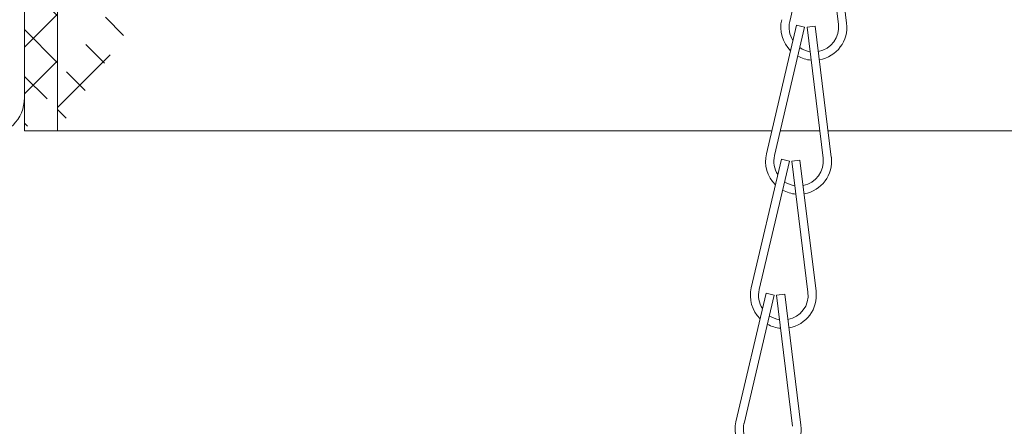
# Model space of a CAD drawing. Extents: x -27 to 69, y -78 to 43.
# Drawn here: x 42 to 45, y -54 to -52 of the extents above; entities that cross this region are included whole.
import ezdxf

# ---------------------------------------------------------------- set-up
doc = ezdxf.new("R2010")
doc.units = 0
doc.header["$LTSCALE"] = 0.1
doc.header["$MEASUREMENT"] = 0
doc.layers.get('0').update_dxf_attribs({"linetype": 'CONTINUOUS', "lineweight": 15})
doc.layers.get('DEFPOINTS').update_dxf_attribs({"linetype": 'CONTINUOUS'})
doc.layers.add('Text', color=7, linetype='CONTINUOUS', lineweight=15)
doc.styles.add('ROMAND', font='romand.shx', dxfattribs={"oblique": 15})
doc.dimstyles.new('ROMAND', dxfattribs={"dimscale": 4.5, "dimtxt": 0.125, "dimasz": 0.125, "dimexe": 0.0625, "dimexo": 0.0625, "dimgap": 0.0625, "dimtad": 0, "dimtih": 1, "dimtoh": 1, "dimdec": 3, "dimzin": 0, "dimdsep": 46, "dimlunit": 4, "dimtxsty": 'ROMAND', "dimcen": 0, "dimadec": 0, "dimazin": 0, "dimtfac": 1, "dimtdec": 3, "dimtofl": 0, "dimtmove": 0, "dimatfit": 3, "dimfxl": 0, "dimtolj": 1, "dimtzin": 0, "dimarcsym": 0})

# ---------------------------------------------------------------- blocks, each defined once
blk = doc.blocks.new('*D90')
at = {"layer": 'DEFPOINTS', "color": 0}
for p in [(41.5612, -52.384), (42.061, -52.3999)]:
    blk.add_point(p, dxfattribs=at)
at = {"layer": 'Text', "color": 0, "lineweight": -2}
blk.add_line((40.4368, -52.3482), (40.999, -52.3661), dxfattribs=at)
at = {"layer": 'Text', "color": 0}
blk.add_solid([(41.002, -52.2724), (40.996, -52.4598), (41.5612, -52.384)], dxfattribs=at)
at = {"layer": 'Text', "color": 0, "insert": (36.8972, -52.3482), "char_height": 0.5625, "attachment_point": 5, "style": 'ROMAND'}
blk.add_mtext('\\A1;BUTTERFLY\\PLATCH (CATCH)', dxfattribs=at)
blk = doc.blocks.new('*D72')
at = {"layer": 'DEFPOINTS', "color": 0}
for p in [(49.1062, -53.5645), (48.665, -53.7997)]:
    blk.add_point(p, dxfattribs=at)
at = {"layer": 'Text', "color": 0, "lineweight": -2}
for p, q in [((44.8058, -55.8568), (48.1686, -54.0643)), ((44.2433, -55.8568), (44.8058, -55.8568))]:
    blk.add_line(p, q, dxfattribs=at)
at = {"layer": 'Text', "color": 0}
blk.add_solid([(48.1245, -53.9816), (48.2127, -54.147), (48.665, -53.7997)], dxfattribs=at)
at = {"layer": 'Text', "color": 0, "insert": (38.7304, -55.8568), "char_height": 0.5625, "attachment_point": 5, "style": 'ROMAND'}
blk.add_mtext('\\A1;VERTICALLY MOUNTED\\PMOGUL OR MEDIUM 4KV\\PBASED LAMP SOCKET', dxfattribs=at)

msp = doc.modelspace()

# ---------------------------------------------------------------- hatches: boundary and pattern name
h = msp.add_hatch()
h.set_pattern_fill('ANSI37', color=8, style=0)
h.set_pattern_definition([(135, (35.84164, -138.58872), (0.08838835, 0.08838835), []), (45, (35.84164, -138.58872), (0.08838835, -0.08838835), [])])
edge = h.paths.add_edge_path()
edge.add_spline(control_points=[(47.8516, -43.3595), (47.8115, -43.3465), (47.7715, -43.3319), (47.7317, -43.316)], knot_values=[6.45321, 6.45321, 6.45321, 6.45321, 6.581718, 6.581718, 6.581718, 6.581718], degree=3, periodic=0)
edge.add_arc((46.6466, -43.167), 1.2203, 279.8527, 350.9223, ccw=False)
edge.add_line((46.8554, -44.3692), (46.8554, -45.884))
edge.add_line((46.8554, -45.884), (46.3554, -45.884))
edge.add_line((46.3554, -45.884), (46.3554, -46.3457))
edge.add_arc((47.5105, -49.5572), 3.4129, 469.783, 543.927)
edge.add_arc((41.613, -49.6396), 2.4973, 275.5713, 356.5272, ccw=False)
edge.add_line((41.8554, -52.1251), (41.8554, -52.759))
edge.add_line((46.7304, -45.759), (46.2304, -45.759))
edge.add_line((46.2304, -45.759), (46.2304, -46.259))
edge.add_arc((46.6466, -43.167), 1.0953, 274.3884, 352.1777, ccw=False)
edge.add_line((46.7304, -44.259), (46.7304, -45.759))
edge.add_line((41.7304, -52.759), (41.8554, -52.759))
edge.add_line((41.7304, -52.759), (41.7304, -52.009))
edge.add_arc((41.613, -49.6396), 2.3723, 272.8378, 356.3362, ccw=False)
edge.add_arc((47.5028, -49.5609), 3.5379, 111.2128, 183.7933, ccw=False)

# ---------------------------------------------------------------- linework, layer by layer
for p, q in [((44.7435, -51.8593), (44.6293, -52.3461)), ((44.7527, -51.8598), (44.8136, -52.3561)), ((44.7837, -51.856), (44.8447, -52.3523)), ((41.7304, -52.759), (41.7304, -52.009)), ((44.6554, -52.3595), (44.5412, -52.8463)), ((44.6858, -52.3666), (44.6554, -52.3595)), ((44.726, -52.3633), (44.695, -52.3671)), ((44.726, -52.3633), (44.7869, -52.8596)), ((44.6858, -52.3666), (44.5716, -52.8534)), ((44.695, -52.3671), (44.7559, -52.8634)), ((41.7304, -52.759), (41.8554, -52.759)), ((44.5976, -52.8669), (44.4834, -53.3536)), ((44.628, -52.874), (44.5138, -53.3608)), ((44.628, -52.874), (44.5976, -52.8669)), ((44.6682, -52.8707), (44.6372, -52.8745)), ((44.6372, -52.8745), (44.6982, -53.3708)), ((44.6682, -52.8707), (44.7292, -53.3669)), ((44.5399, -53.3742), (44.4257, -53.861)), ((44.5703, -53.3813), (44.4561, -53.8681)), ((44.5703, -53.3813), (44.5399, -53.3742)), ((44.6105, -53.378), (44.5795, -53.3818)), ((44.5795, -53.3818), (44.6404, -53.8781)), ((44.6105, -53.378), (44.6715, -53.8743))]:
    msp.add_line(p, q)
msp.add_lwpolyline([(47.8516, -43.3595, -0.320437), (46.8554, -44.3692), (46.8554, -45.884), (46.3554, -45.884), (46.3554, -46.3457, 0.335294), (44.1057, -49.7909, -0.368701), (41.8554, -52.1251), (41.8554, -52.759)], format="xyb")
for points in [[(41.8554, -52.759), (44.5616, -52.759)], [(44.5937, -52.759), (44.7431, -52.759)], [(44.7746, -52.759), (47.3738, -52.759)]]:
    msp.add_lwpolyline(points)
for centre, radius, start, end in [((44.7206, -52.3675), 0.125, 166.798, 225.2828), ((44.7206, -52.3675), 0.0938, 166.798, 212.614), ((44.7206, -52.3675), 0.0938, 280.5767, 7.0022), ((44.7206, -52.3675), 0.125, 279.6823, 7.0022), ((44.7206, -52.3675), 0.0938, 235.4746, 261.2792), ((44.7206, -52.3675), 0.125, 240.9716, 265.2757), ((41.5835, -52.634), 0.1469, 180, 0), ((44.6629, -52.8748), 0.125, 166.798, 225.2828), ((44.6629, -52.8748), 0.0938, 166.798, 212.614), ((44.6629, -52.8748), 0.0938, 280.5767, 7.0022), ((44.6629, -52.8748), 0.125, 279.6823, 7.0022), ((44.6629, -52.8748), 0.0938, 235.4746, 261.2792), ((44.6629, -52.8748), 0.125, 240.9716, 265.2757), ((44.6051, -53.3822), 0.125, 166.798, 225.2828), ((44.6051, -53.3822), 0.0938, 166.798, 212.614), ((44.6051, -53.3822), 0.125, 279.6823, 7.0022), ((44.6051, -53.3822), 0.0938, 280.5767, 7.0022), ((44.6051, -53.3822), 0.0938, 235.4746, 261.2792), ((44.6051, -53.3822), 0.125, 240.9716, 265.2757), ((44.5474, -53.8895), 0.125, 166.798, 225.2828), ((44.5474, -53.8895), 0.0938, 166.798, 212.614), ((44.5474, -53.8895), 0.125, 279.6823, 7.0022)]:
    msp.add_arc(centre, radius, start, end)

# ---------------------------------------------------------------- dimensions: what is measured, and where the dimension line sits
at = {"layer": 'Text'}
dim = msp.add_diameter_dim_2p(p1=(42.061, -52.3999), p2=(41.5612, -52.384), text='BUTTERFLY\\PLATCH (CATCH)', dimstyle='ROMAND', dxfattribs=at)
dim.commit()
dim.dimension.update_dxf_attribs({"geometry": '*D90', "text_midpoint": (36.8972, -52.3482)})
dim = msp.add_diameter_dim_2p(p1=(49.1062, -53.5645), p2=(48.665, -53.7997), text='VERTICALLY MOUNTED\\PMOGUL OR MEDIUM 4KV\\PBASED LAMP SOCKET', dimstyle='ROMAND', dxfattribs=at)
dim.commit()
dim.dimension.update_dxf_attribs({"geometry": '*D72', "text_midpoint": (38.7304, -55.8568), "dimtype": 163})

doc.saveas('drawing.dxf')
